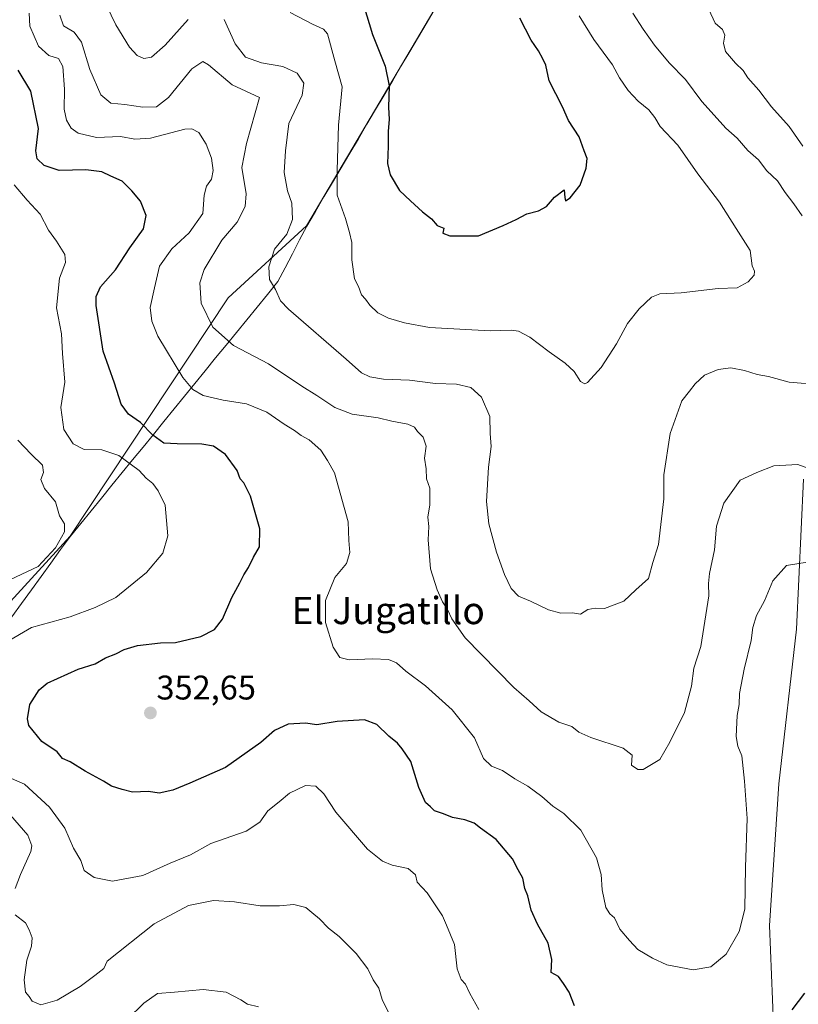
# Model space of a CAD drawing. Units: metres. Extents: x 611779 to 615260, y 4671490 to 4673859.
# Drawn here: x 614610 to 614838, y 4672177 to 4672466 of the extents above; entities that cross this region are included whole.
import ezdxf
from ezdxf.enums import TextEntityAlignment as Align

# ---------------------------------------------------------------- set-up
doc = ezdxf.new("R2010")
doc.units = ezdxf.units.M
doc.header["$MEASUREMENT"] = 0
for name, color, linetype, lineweight in [('Arbolado forestal CxS', 92, 'Continuous', 0), ('Carátula', 7, 'Continuous', 5), ('Curva de nivel maestra', 36, 'Continuous', 30), ('Curva de nivel normal', 36, 'Continuous', 0), ('Municipio', 9, 'Continuous', 13), ('Municipio CxS', 142, 'Continuous', 0), ('Punto de cota en terreno', 7, 'Continuous', 0), ('Rótulo de punto de cota en terreno', 19, 'Continuous', 0), ('Texto cartográfico', 19, 'Continuous', 0)]:
    doc.layers.add(name, color=color, linetype=linetype, lineweight=lineweight)
doc.styles.add('Arial', font='txt', dxfattribs={"height": 0.2})

# ---------------------------------------------------------------- blocks, each defined once
blk = doc.blocks.new('*U153')
at = {"layer": 'Arbolado forestal CxS', "color": 92, "linetype": 'Continuous', "lineweight": 0}
blk.add_polyline3d([(614831.2597, 4672163.8347, 348.4425), (614829.7935, 4672200.0219, 352.8027), (614832.5659, 4672241.4689, 351.7571), (614837.7235, 4672286.8293, 351.4899), (614839.7569, 4672330.7901, 359.0348)], dxfattribs=at)
blk = doc.blocks.new('*U155')
at = {"layer": 'Arbolado forestal CxS', "color": 92, "linetype": 'Continuous', "lineweight": 0}
blk.add_polyline3d([(614760.8097, 4672518.1105, 366.2147), (614694.1803, 4672405.0617, 367.3159), (614671.2291, 4672383.9517, 362.7571), (614624.8995, 4672314.1327, 340.9243), (614578.4979, 4672263.4041, 340.4327), (614562.6383, 4672227.5335, 330.2732), (614538.0043, 4672194.5995, 324.154), (614528.7481, 4672182.2243, 323.4237), (614511.0777, 4672158.6043, 322.6476)], dxfattribs=at)
blk = doc.blocks.new('*U185')
at = {"layer": 'Curva de nivel normal', "color": 36, "linetype": 'Continuous', "lineweight": 0}
for points in [[(614621.83, 4672466.82, 360), (614622.97, 4672463.7, 360), (614626.09, 4672461.89, 360), (614628.22, 4672458.98, 360), (614630.7, 4672450.95, 360), (614633.88, 4672443.48, 360), (614636.79, 4672441.08, 360), (614640.96, 4672440.69, 360), (614646.19, 4672439.84, 360), (614650.16, 4672440.03, 360), (614653.68, 4672442.76, 360), (614660.58, 4672451.11, 360), (614663.77, 4672453.3, 360), (614665.42, 4672452.32, 360), (614672.38, 4672446.47, 360), (614680.4, 4672442.74, 360), (614676.56, 4672429.24, 360), (614675.18, 4672422.15, 360), (614676.43, 4672414.46, 360), (614676.22, 4672410.72, 360), (614673.85, 4672406.17, 360), (614669.31, 4672400.86, 360), (614664.21, 4672392.3, 360), (614662.91, 4672388.34, 360), (614663.32, 4672382.45, 360), (614666.72, 4672375.42, 360), (614672.73, 4672370.03, 360), (614683.04, 4672364.68, 360), (614692.8, 4672358.08, 360), (614697.19, 4672355.4, 360), (614702.45, 4672351.79, 360), (614707.55, 4672349.89, 360), (614715.14, 4672348.84, 360), (614719.17, 4672347.79, 360), (614723.83, 4672346.95, 360), (614725.8, 4672346.09, 360), (614726.71, 4672344.76, 360), (614728.32, 4672343.13, 360), (614729.19, 4672340.52, 360), (614728.7, 4672336.94, 360), (614729.25, 4672333.83, 360), (614729.33, 4672330.96, 360), (614730.3, 4672328.17, 360), (614730.33, 4672323.27, 360), (614729.74, 4672319.73, 360), (614730, 4672316.92, 360), (614729.82, 4672313.08, 360), (614730.44, 4672304.55, 360), (614732.41, 4672298.37, 360), (614734.04, 4672294.83, 360), (614735.42, 4672292.66, 360), (614736.73, 4672289.85, 360), (614740.65, 4672284.28, 360), (614754.93, 4672269.77, 360), (614759.39, 4672265.83, 360), (614762.88, 4672262.59, 360), (614768.06, 4672259.6, 360), (614771.91, 4672258.28, 360), (614773.96, 4672256.62, 360), (614777.44, 4672255.09, 360), (614786.93, 4672251.92, 360), (614789.55, 4672249.87, 360), (614789.37, 4672247.03, 360), (614791.26, 4672245.74, 360), (614792.79, 4672245.75, 360), (614797.71, 4672248.67, 360), (614800.64, 4672253.75, 360), (614804.86, 4672262.44, 360), (614806.91, 4672270.1, 360), (614807.67, 4672275.44, 360), (614809.66, 4672281.77, 360), (614812, 4672296.66, 360), (614811.93, 4672300.23, 360), (614812.23, 4672303.22, 360), (614813.65, 4672310.07, 360), (614814.3, 4672317.03, 360), (614816.42, 4672323.76, 360), (614821.19, 4672330.5, 360), (614826.12, 4672332.76, 360), (614831.12, 4672334.74, 360), (614838.12, 4672335.1, 360), (614844.25, 4672332.92, 360)], [(614839.54, 4672428.5, 360), (614835.57, 4672434.19, 360), (614830.39, 4672440.01, 360), (614826.68, 4672444.89, 360), (614823.48, 4672448.47, 360), (614822.13, 4672450.68, 360), (614819.86, 4672452.81, 360), (614816.95, 4672456.24, 360), (614816.33, 4672458.62, 360), (614816.74, 4672461.02, 360), (614816.08, 4672462.69, 360), (614813.93, 4672464.54, 360), (614812.04, 4672468.54, 360)]]:
    blk.add_polyline3d(points, dxfattribs=at)
blk = doc.blocks.new('*U189')
at = {"layer": 'Curva de nivel normal', "color": 36, "linetype": 'Continuous', "lineweight": 0}
blk.add_polyline3d([(614612.92, 4672467.42, 355), (614613.05, 4672463.62, 355), (614615.67, 4672457.73, 355), (614618.61, 4672455.07, 355), (614621.52, 4672454.12, 355), (614622.74, 4672451.84, 355), (614623.2, 4672445.12, 355), (614623.16, 4672439.28, 355), (614623.86, 4672436.03, 355), (614625.24, 4672433.75, 355), (614627.24, 4672432.22, 355), (614632.62, 4672430.97, 355), (614639.69, 4672431.29, 355), (614643.83, 4672430.46, 355), (614648.41, 4672430.78, 355), (614658.5, 4672433.4, 355), (614660.6, 4672433.57, 355), (614662.63, 4672432.5, 355), (614664.78, 4672429.04, 355), (614666.32, 4672424.91, 355), (614666.78, 4672421.36, 355), (614666.34, 4672418.81, 355), (614664.88, 4672416.74, 355), (614664.18, 4672414.08, 355), (614663.75, 4672408.75, 355), (614659.79, 4672403.02, 355), (614654.72, 4672398.33, 355), (614651.03, 4672393.28, 355), (614649.57, 4672386.9, 355), (614648.32, 4672381.17, 355), (614648.86, 4672377.1, 355), (614650.55, 4672372.75, 355), (614657.94, 4672360.62, 355), (614660.85, 4672357.1, 355), (614663.88, 4672355.4, 355), (614669.74, 4672354.02, 355), (614676.6, 4672352.88, 355), (614682.48, 4672350.43, 355), (614687.63, 4672346.91, 355), (614690.66, 4672345.06, 355), (614692.56, 4672343.61, 355), (614694.95, 4672342.34, 355), (614698.39, 4672339.34, 355), (614700.34, 4672336.29, 355), (614702.4, 4672332.68, 355), (614706.35, 4672318.29, 355), (614706.59, 4672312.87, 355), (614706.85, 4672309.36, 355), (614705.88, 4672306.14, 355), (614702.49, 4672302.01, 355), (614699.74, 4672295.22, 355), (614699.68, 4672288.85, 355), (614701.97, 4672281.59, 355), (614703.93, 4672278.55, 355), (614706.69, 4672277.91, 355), (614713.63, 4672278.18, 355), (614718.14, 4672277.95, 355), (614720.48, 4672276.95, 355), (614723.21, 4672274.53, 355), (614728.99, 4672270.28, 355), (614736.87, 4672263.18, 355), (614743.36, 4672255, 355), (614745.99, 4672248.97, 355), (614748.38, 4672246.7, 355), (614751.53, 4672245.38, 355), (614755.19, 4672242.99, 355), (614758.96, 4672240.82, 355), (614763.14, 4672237.8, 355), (614766.32, 4672234.97, 355), (614769.52, 4672232.84, 355), (614774.54, 4672227.95, 355), (614779.12, 4672219.83, 355), (614780.49, 4672214.91, 355), (614780.73, 4672210.39, 355), (614781.9, 4672205.23, 355), (614783.05, 4672203.38, 355), (614784.42, 4672202.22, 355), (614786, 4672198.9, 355), (614788.78, 4672195.59, 355), (614791.26, 4672192.92, 355), (614795.5, 4672190.43, 355), (614799.71, 4672188.41, 355), (614807.46, 4672186.98, 355), (614812.59, 4672187.84, 355), (614817.14, 4672191.56, 355), (614820.92, 4672198.2, 355), (614822.56, 4672204.75, 355), (614822.78, 4672217.12, 355), (614823.29, 4672231.32, 355), (614822.46, 4672242.33, 355), (614821.73, 4672249.75, 355), (614820.52, 4672252.6, 355), (614820.08, 4672255.41, 355), (614820.35, 4672261.57, 355), (614820.89, 4672264.79, 355), (614821.03, 4672267.96, 355), (614822.37, 4672275.15, 355), (614824.46, 4672283.49, 355), (614824.95, 4672287.3, 355), (614826.03, 4672290.82, 355), (614828.36, 4672295.2, 355), (614830.79, 4672301.04, 355), (614834.78, 4672305.47, 355), (614840.81, 4672306.52, 355)], dxfattribs=at)
blk = doc.blocks.new('*U197')
at = {"layer": 'Curva de nivel normal', "color": 36, "linetype": 'Continuous', "lineweight": 0}
for points in [[(614608.46, 4672417.15, 345), (614612.33, 4672412.58, 345), (614616.15, 4672408.5, 345), (614618.55, 4672403.85, 345), (614620.94, 4672400.62, 345), (614623.37, 4672396.73, 345), (614623.52, 4672394.32, 345), (614621.81, 4672389.75, 345), (614620.91, 4672381.08, 345), (614622.32, 4672373.39, 345), (614622.7, 4672367.64, 345), (614623.38, 4672359.24, 345), (614622.14, 4672351.81, 345), (614623.01, 4672345.38, 345), (614625.77, 4672341.2, 345), (614629.05, 4672339.53, 345), (614634.16, 4672339.39, 345), (614639.14, 4672337.74, 345), (614645.14, 4672333.37, 345), (614647.17, 4672331.11, 345), (614649.16, 4672329.54, 345), (614650.73, 4672327.37, 345), (614652.74, 4672323.21, 345), (614653.5, 4672314.21, 345), (614652.06, 4672309.11, 345), (614647.27, 4672303.45, 345), (614638.27, 4672296.12, 345), (614632.2, 4672293.22, 345), (614624.9, 4672290.47, 345), (614613.59, 4672287.37, 345), (614606.04, 4672282.94, 345)], [(614605.48, 4672244.09, 345), (614611.5, 4672241.44, 345), (614618.87, 4672234.64, 345), (614623.32, 4672228.54, 345), (614625.86, 4672222.67, 345), (614628.04, 4672219.02, 345), (614629.01, 4672216.12, 345), (614631.92, 4672214.01, 345), (614637.35, 4672212.98, 345), (614646.16, 4672214.65, 345), (614654.16, 4672218.24, 345), (614660.15, 4672220.72, 345), (614666.15, 4672223.97, 345), (614676.48, 4672227.66, 345), (614680.48, 4672230.27, 345), (614682.81, 4672233.61, 345), (614686.15, 4672236.28, 345), (614689.15, 4672238.82, 345), (614693.87, 4672241.01, 345), (614696.88, 4672240.81, 345), (614699.24, 4672238.57, 345), (614702.76, 4672233.23, 345), (614712.05, 4672222.36, 345), (614716.45, 4672218.88, 345), (614719.2, 4672217.66, 345), (614723.96, 4672216.72, 345), (614726.13, 4672214.87, 345), (614726.62, 4672212.65, 345), (614729.46, 4672209.55, 345), (614733.97, 4672202.78, 345), (614735.16, 4672200.12, 345), (614737.51, 4672194.38, 345), (614738.26, 4672187.31, 345), (614739.49, 4672184.14, 345), (614740.76, 4672182.75, 345), (614742.04, 4672180, 345), (614744.63, 4672175.33, 345)]]:
    blk.add_polyline3d(points, dxfattribs=at)
blk = doc.blocks.new('*U198')
at = {"layer": 'Curva de nivel normal', "color": 36, "linetype": 'Continuous', "lineweight": 0}
for points in [[(614718.25, 4672174.27, 340), (614716.3, 4672178.28, 340), (614715.33, 4672181.65, 340), (614713.7, 4672184.06, 340), (614712.1, 4672187.25, 340), (614708.72, 4672191.74, 340), (614703.74, 4672196.72, 340), (614700.6, 4672199.24, 340), (614697.95, 4672201.93, 340), (614695.67, 4672203.76, 340), (614693.97, 4672205.3, 340), (614690.48, 4672206.09, 340), (614686.26, 4672205.7, 340), (614680.62, 4672205.79, 340), (614673.04, 4672206.94, 340), (614666.92, 4672207.3, 340), (614659.61, 4672205.83, 340), (614649.56, 4672200.44, 340), (614635.76, 4672189.53, 340), (614634.72, 4672187.38, 340), (614632.16, 4672185.31, 340), (614627.82, 4672182.06, 340), (614621.08, 4672178.12, 340), (614616.33, 4672176.76, 340), (614613.8, 4672177.76, 340), (614612.88, 4672179.18, 340), (614611.77, 4672180.4, 340), (614611.43, 4672184.06, 340), (614612.22, 4672189.85, 340), (614613.62, 4672193.92, 340), (614613.75, 4672196.36, 340), (614612.86, 4672198.71, 340), (614611.83, 4672200.77, 340), (614608.8, 4672203.09, 340)], [(614608.8, 4672210.78, 340), (614610.38, 4672214.92, 340), (614613.39, 4672221.68, 340), (614613.69, 4672223.38, 340), (614612.48, 4672226.44, 340), (614607.42, 4672232.37, 340)], [(614607.42, 4672301.4, 340), (614615.56, 4672305.26, 340), (614620.62, 4672310.68, 340), (614623.23, 4672315.43, 340), (614623.27, 4672317.7, 340), (614621.79, 4672320.06, 340), (614620.56, 4672324.17, 340), (614617.42, 4672328.09, 340), (614616.32, 4672330.73, 340), (614617.11, 4672332.76, 340), (614616.75, 4672334.93, 340), (614613.47, 4672338.11, 340), (614609.6, 4672342.26, 340)]]:
    blk.add_polyline3d(points, dxfattribs=at)
blk = doc.blocks.new('*U201')
at = {"layer": 'Curva de nivel normal', "color": 36, "linetype": 'Continuous', "lineweight": 0}
for points in [[(614789.81, 4672467.42, 365), (614792.81, 4672462.75, 365), (614796.08, 4672458.03, 365), (614800.41, 4672452.91, 365), (614805.2, 4672448.03, 365), (614809.99, 4672441.5, 365), (614813.62, 4672437.58, 365), (614817.02, 4672433.72, 365), (614820.37, 4672430.82, 365), (614823.46, 4672427.15, 365), (614826.54, 4672424.46, 365), (614829.05, 4672421.24, 365), (614832.14, 4672418.27, 365), (614834.44, 4672414.82, 365), (614836.92, 4672411.54, 365), (614839.34, 4672408.07, 365)], [(614844.81, 4672358.46, 365), (614835.54, 4672359.22, 365), (614829.56, 4672360.94, 365), (614826.23, 4672361.52, 365), (614822.45, 4672362.71, 365), (614818.52, 4672363.42, 365), (614814.73, 4672362.96, 365), (614810.75, 4672361.3, 365), (614808.04, 4672358.81, 365), (614806.36, 4672356.61, 365), (614804.1, 4672353.84, 365), (614800.68, 4672344.22, 365), (614798.87, 4672332.09, 365), (614798.88, 4672325.04, 365), (614797.24, 4672311.71, 365), (614795.65, 4672306.44, 365), (614794.32, 4672301.67, 365), (614790.61, 4672298.34, 365), (614787.1, 4672295.04, 365), (614781.43, 4672292.91, 365), (614778.77, 4672293.03, 365), (614776.54, 4672292.6, 365), (614774.46, 4672291.28, 365), (614772.13, 4672291.61, 365), (614768.67, 4672291.58, 365), (614765.1, 4672292.52, 365), (614759.79, 4672295.1, 365), (614756.26, 4672296.56, 365), (614754.15, 4672298.78, 365), (614752.12, 4672302.85, 365), (614749.82, 4672309.38, 365), (614747.57, 4672317.76, 365), (614746.9, 4672324.24, 365), (614747.45, 4672334.33, 365), (614748.28, 4672340.43, 365), (614747.97, 4672344.22, 365), (614747.9, 4672349.19, 365), (614745.42, 4672354.89, 365), (614742.28, 4672357.67, 365), (614738.1, 4672358.65, 365), (614731.98, 4672358.84, 365), (614724.32, 4672359.81, 365), (614716.69, 4672360.18, 365), (614712.69, 4672360.82, 365), (614710.26, 4672361.99, 365), (614705.75, 4672366.02, 365), (614688.84, 4672380.7, 365), (614686.53, 4672383.13, 365), (614685.04, 4672386.48, 365), (614683.32, 4672389.41, 365), (614683.08, 4672393.12, 365), (614684.75, 4672398.22, 365), (614688.37, 4672402.68, 365), (614690.08, 4672406.94, 365), (614689.84, 4672411.76, 365), (614688.58, 4672415.38, 365), (614687.6, 4672420.75, 365), (614687.97, 4672427.07, 365), (614689.02, 4672435.07, 365), (614692.88, 4672443.41, 365), (614693.37, 4672446.95, 365), (614691.41, 4672449.81, 365), (614687.23, 4672451.82, 365), (614680.96, 4672452.84, 365), (614676.32, 4672454.56, 365), (614673.23, 4672458.48, 365), (614670, 4672465.58, 365)], [(614659.46, 4672465.6, 365), (614652.74, 4672458.02, 365), (614648.72, 4672454.52, 365), (614646.51, 4672454.18, 365), (614644.57, 4672455.04, 365), (614642.27, 4672457.52, 365), (614638.32, 4672464.03, 365), (614632.91, 4672475.28, 365)]]:
    blk.add_polyline3d(points, dxfattribs=at)
blk = doc.blocks.new('*U202')
at = {"layer": 'Curva de nivel normal', "color": 36, "linetype": 'Continuous', "lineweight": 0}
blk.add_polyline3d([(614689.36, 4672467.59, 370), (614695.86, 4672464.19, 370), (614699.15, 4672462.73, 370), (614700.26, 4672461.38, 370), (614702.48, 4672453.45, 370), (614704.57, 4672445.84, 370), (614703.52, 4672434.6, 370), (614703.14, 4672421.4, 370), (614703.16, 4672414.08, 370), (614705.61, 4672407.21, 370), (614706.71, 4672403.11, 370), (614707.42, 4672400.22, 370), (614707.44, 4672395.17, 370), (614708.26, 4672389.53, 370), (614709.35, 4672387.29, 370), (614710.3, 4672384.91, 370), (614711.47, 4672383.61, 370), (614712.75, 4672381.82, 370), (614715.09, 4672379.57, 370), (614718.19, 4672378.01, 370), (614722.83, 4672376.7, 370), (614730.14, 4672375.27, 370), (614747.98, 4672374.33, 370), (614754.26, 4672374.54, 370), (614756.3, 4672374.24, 370), (614759.54, 4672372.49, 370), (614765.21, 4672368.16, 370), (614769.94, 4672364.88, 370), (614772.53, 4672362.42, 370), (614774.46, 4672359.42, 370), (614775.67, 4672358.77, 370), (614776.5, 4672359.2, 370), (614780.52, 4672363.6, 370), (614784.95, 4672370.48, 370), (614788.23, 4672376.42, 370), (614791.58, 4672380.75, 370), (614795.26, 4672384.18, 370), (614797.72, 4672385.16, 370), (614803.88, 4672385.44, 370), (614814.78, 4672386.77, 370), (614820.35, 4672386.96, 370), (614823.57, 4672388.7, 370), (614825.28, 4672390.6, 370), (614825.37, 4672391.84, 370), (614824.68, 4672393.4, 370), (614824.18, 4672397.83, 370), (614819.99, 4672404.29, 370), (614815.19, 4672412.06, 370), (614808.79, 4672420.36, 370), (614802.95, 4672428.77, 370), (614797.73, 4672434.19, 370), (614796.24, 4672436.82, 370), (614794.48, 4672439.1, 370), (614791.36, 4672441.62, 370), (614788.41, 4672444.8, 370), (614785.82, 4672448.46, 370), (614783.8, 4672452.26, 370), (614778.33, 4672459.69, 370), (614774, 4672466.62, 370)], dxfattribs=at)
blk = doc.blocks.new('*U204')
at = {"layer": 'Curva de nivel normal', "color": 36, "linetype": 'Continuous', "lineweight": 0}
blk.add_polyline3d([(614680.11, 4672176.09, 335), (614676.89, 4672176.89, 335), (614674.93, 4672178.2, 335), (614670.62, 4672180.44, 335), (614663.89, 4672181.18, 335), (614655.49, 4672180.39, 335), (614650.49, 4672180.09, 335), (614646.48, 4672177.2, 335), (614641.74, 4672172.56, 335)], dxfattribs=at)
blk = doc.blocks.new('*U205')
at = {"layer": 'Curva de nivel maestra', "color": 36, "linetype": 'Continuous', "lineweight": 30}
for points in [[(614840.04, 4672180.12, 350), (614836.38, 4672175.25, 350)], [(614772.63, 4672176.46, 350), (614771.06, 4672180.46, 350), (614769.44, 4672183.02, 350), (614767.97, 4672185.07, 350), (614765.88, 4672186.21, 350), (614765.99, 4672190.03, 350), (614764.98, 4672194.79, 350), (614761.8, 4672200.35, 350), (614759.96, 4672204.47, 350), (614758.99, 4672208.65, 350), (614758.13, 4672210.78, 350), (614757.5, 4672213.81, 350), (614756.18, 4672216.33, 350), (614754.52, 4672219.56, 350), (614749.72, 4672225.21, 350), (614745.16, 4672228.47, 350), (614743.29, 4672229.93, 350), (614740.55, 4672230.97, 350), (614736.88, 4672231.64, 350), (614734.32, 4672232.75, 350), (614731.64, 4672233.62, 350), (614730.48, 4672234.79, 350), (614729.06, 4672236.04, 350), (614727.1, 4672240.41, 350), (614724.71, 4672248.02, 350), (614722.15, 4672251.79, 350), (614720.77, 4672253.44, 350), (614718.24, 4672255.44, 350), (614714.8, 4672258.88, 350), (614711.14, 4672260.32, 350), (614703.14, 4672259.75, 350), (614697.15, 4672258.77, 350), (614693.81, 4672259.3, 350), (614688.81, 4672258.96, 350), (614684.79, 4672257.17, 350), (614680.72, 4672253.63, 350), (614670.46, 4672246.29, 350), (614659.94, 4672241.7, 350), (614654.94, 4672239.61, 350), (614650.94, 4672238.81, 350), (614647.82, 4672239.23, 350), (614643.16, 4672239.06, 350), (614640.15, 4672239.84, 350), (614637, 4672240.81, 350), (614634.71, 4672242.34, 350), (614629.31, 4672245.22, 350), (614624.87, 4672247.98, 350), (614622.63, 4672248.97, 350), (614621.08, 4672250.9, 350), (614616.65, 4672253.95, 350), (614612.82, 4672258.61, 350), (614612.4, 4672260.55, 350), (614613.1, 4672264.79, 350), (614615.86, 4672269.05, 350), (614618.19, 4672271, 350), (614627.25, 4672275.17, 350), (614632.27, 4672276.7, 350), (614635.26, 4672278.49, 350), (614638.27, 4672279.59, 350), (614640.7, 4672280.87, 350), (614644.66, 4672282.02, 350), (614651.37, 4672282.8, 350), (614655.8, 4672282.92, 350), (614663.2, 4672284.71, 350), (614667.17, 4672286.77, 350), (614669.49, 4672289.77, 350), (614672.28, 4672296.1, 350), (614674.66, 4672300.44, 350), (614675.75, 4672302.77, 350), (614677.18, 4672304.98, 350), (614678.63, 4672307.94, 350), (614680.37, 4672310.97, 350), (614680.51, 4672316.24, 350), (614677.73, 4672325.88, 350), (614675.78, 4672329.72, 350), (614674.67, 4672330.95, 350), (614673.79, 4672333.4, 350), (614670.41, 4672338.02, 350), (614666.94, 4672340.55, 350), (614663.5, 4672341.12, 350), (614656.24, 4672341.18, 350), (614652.36, 4672341.34, 350), (614649.16, 4672343.77, 350), (614645.54, 4672347.48, 350), (614641.96, 4672349.9, 350), (614639.87, 4672352.83, 350), (614637.92, 4672358.98, 350), (614634.54, 4672368.34, 350), (614632.55, 4672381.76, 350), (614632.55, 4672384.36, 350), (614633.8, 4672387.2, 350), (614638.21, 4672392.21, 350), (614642.41, 4672398.62, 350), (614646.4, 4672404.26, 350), (614647.16, 4672408.12, 350), (614645.48, 4672412.32, 350), (614642.96, 4672415.36, 350), (614640.18, 4672418.24, 350), (614636.81, 4672419.69, 350), (614634.16, 4672420.91, 350), (614629.52, 4672421.49, 350), (614621.68, 4672421.34, 350), (614617.32, 4672422.76, 350), (614615.28, 4672424.74, 350), (614614.86, 4672427.08, 350), (614615.67, 4672433.61, 350), (614613.34, 4672444.57, 350), (614609.66, 4672450.74, 350)]]:
    blk.add_polyline3d(points, dxfattribs=at)
blk = doc.blocks.new('5PATER')
at = {"layer": 'Carátula', "linetype": 'Continuous', "lineweight": 5}
h = blk.add_hatch(color=250, dxfattribs=at)
edge = h.paths.add_edge_path()
edge.add_ellipse((0, 0.01), major_axis=(-1.33, -1.34), ratio=0.999422, start_angle=0, end_angle=360)

msp = doc.modelspace()

# ---------------------------------------------------------------- linework, layer by layer
at = {"layer": 'Arbolado forestal CxS', "color": 92, "linetype": 'Continuous', "lineweight": 0}
for points in [[(614546.95, 4672149.7, 321.83), (614538, 4672194.6, 324.15), (614562.64, 4672227.53, 330.27), (614578.5, 4672263.4, 340.43), (614624.9, 4672314.13, 340.92), (614671.23, 4672383.95, 362.76), (614694.18, 4672405.06, 367.32), (614760.81, 4672518.11, 366.21)], [(614760.81, 4672518.11, 366.21), (614694.18, 4672405.06, 367.32), (614671.23, 4672383.95, 362.76), (614624.9, 4672314.13, 340.92), (614578.5, 4672263.4, 340.43), (614562.64, 4672227.53, 330.27), (614538, 4672194.6, 324.15)], [(614760.81, 4672518.11, 366.21), (614694.18, 4672405.06, 367.32), (614671.23, 4672383.95, 362.76), (614624.9, 4672314.13, 340.92), (614578.5, 4672263.4, 340.43), (614562.64, 4672227.53, 330.27), (614538, 4672194.6, 324.15)], [(614839.76, 4672330.79, 359.03), (614837.72, 4672286.83, 351.49), (614832.57, 4672241.47, 351.76), (614829.79, 4672200.02, 352.8), (614831.26, 4672163.83, 348.44)], [(614831.26, 4672163.83, 348.44), (614829.79, 4672200.02, 352.8), (614832.57, 4672241.47, 351.76), (614837.72, 4672286.83, 351.49), (614839.76, 4672330.79, 359.03)], [(614831.26, 4672163.83, 348.44), (614829.79, 4672200.02, 352.8), (614832.57, 4672241.47, 351.76), (614837.72, 4672286.83, 351.49), (614839.76, 4672330.79, 359.03)]]:
    msp.add_polyline3d(points, dxfattribs=at)
at = {"layer": 'Curva de nivel maestra', "color": 36, "linetype": 'Continuous', "lineweight": 30}
msp.add_polyline3d([(614710.83, 4672469.87, 375), (614713.5, 4672461.2, 375), (614717.19, 4672451.86, 375), (614718.37, 4672446.17, 375), (614718.13, 4672439.76, 375), (614718.35, 4672436.41, 375), (614718.06, 4672432.74, 375), (614718.11, 4672428.41, 375), (614717.87, 4672423.41, 375), (614718.64, 4672420.07, 375), (614721.4, 4672415.42, 375), (614724.65, 4672412.46, 375), (614728.14, 4672409.18, 375), (614730.75, 4672407.11, 375), (614732.42, 4672405.17, 375), (614734.34, 4672404.42, 375), (614734.14, 4672402.99, 375), (614736.12, 4672402.14, 375), (614744.5, 4672402.19, 375), (614751.75, 4672405.17, 375), (614755.56, 4672406.94, 375), (614758.66, 4672408.63, 375), (614762.13, 4672409.51, 375), (614764.46, 4672410.72, 375), (614766.79, 4672413.51, 375), (614769.66, 4672415.67, 375), (614769.86, 4672413.36, 375), (614770.08, 4672412.41, 375), (614771.39, 4672413.32, 375), (614774.29, 4672417.06, 375), (614776.1, 4672422.02, 375), (614776.35, 4672424.79, 375), (614775.55, 4672427.12, 375), (614774.05, 4672431.15, 375), (614770.94, 4672435.94, 375), (614769.14, 4672439.99, 375), (614765.23, 4672447.57, 375), (614764.26, 4672452.2, 375), (614763.4, 4672454.02, 375), (614762.16, 4672456.44, 375), (614759.96, 4672459.57, 375), (614756.67, 4672465.93, 375)], dxfattribs=at)
at = {"layer": 'Municipio', "color": 9, "linetype": 'Continuous', "lineweight": 13}
for points in [[(614731.98, 4672469.05, 379.36), (614729.46, 4672464.78, 379.01), (614726.95, 4672460.51, 378.37), (614724.43, 4672456.24, 377.33), (614721.92, 4672451.97, 376.11), (614719.4, 4672447.7, 374.89), (614716.88, 4672443.44, 374.36), (614714.37, 4672439.17, 373.71), (614711.85, 4672434.9, 373.3), (614709.34, 4672430.63, 372.38), (614706.82, 4672426.36, 371.6), (614704.3, 4672422.09, 370.41), (614701.79, 4672417.83, 369.06), (614699.27, 4672413.56, 368.39), (614696.76, 4672409.29, 367.26), (614694.24, 4672405.02, 366.25), (614692.12, 4672400.95, 365.91), (614690.01, 4672396.88, 366), (614687.89, 4672392.81, 365.67), (614685.78, 4672388.74, 365.17)], [(614731.98, 4672469.05, 379.36), (614729.46, 4672464.78, 379.01), (614726.95, 4672460.51, 378.37), (614724.43, 4672456.24, 377.33), (614721.92, 4672451.97, 376.11), (614719.4, 4672447.7, 374.89), (614716.88, 4672443.44, 374.36), (614714.37, 4672439.17, 373.71), (614711.85, 4672434.9, 373.3), (614709.34, 4672430.63, 372.38), (614706.82, 4672426.36, 371.6), (614704.3, 4672422.09, 370.41), (614701.79, 4672417.83, 369.06), (614699.27, 4672413.56, 368.39), (614696.76, 4672409.29, 367.26), (614694.24, 4672405.02, 366.25), (614692.12, 4672400.95, 365.91), (614690.01, 4672396.88, 366), (614687.89, 4672392.81, 365.67), (614685.78, 4672388.74, 365.17)], [(614685.78, 4672388.74, 365.17), (614682.74, 4672385.01, 364.51), (614679.7, 4672381.28, 363.5), (614676.66, 4672377.54, 362.46), (614673.62, 4672373.81, 360.89), (614670.58, 4672370.08, 359.72), (614667.53, 4672366.35, 358.28), (614664.49, 4672362.62, 356.77), (614661.45, 4672358.88, 355.25), (614658.41, 4672355.15, 353.86), (614655.37, 4672351.42, 352.42), (614652.33, 4672347.69, 351.33), (614649.29, 4672343.96, 349.93), (614646.25, 4672340.22, 347.77), (614643.21, 4672336.49, 345.51), (614640.17, 4672332.76, 343.78), (614637.12, 4672329.03, 342.58), (614634.08, 4672325.3, 341.9), (614631.04, 4672321.56, 341.21), (614628, 4672317.83, 340.63), (614624.96, 4672314.1, 340.3), (614622.1, 4672310.16, 340.19), (614619.25, 4672306.22, 340.23), (614616.39, 4672302.28, 340.65), (614613.53, 4672298.34, 341.46), (614610.68, 4672294.4, 342.51), (614607.82, 4672290.46, 343.34)], [(614685.78, 4672388.74, 365.17), (614682.74, 4672385.01, 364.51), (614679.7, 4672381.28, 363.5), (614676.66, 4672377.54, 362.46), (614673.62, 4672373.81, 360.89), (614670.58, 4672370.08, 359.72), (614667.53, 4672366.35, 358.28), (614664.49, 4672362.62, 356.77), (614661.45, 4672358.88, 355.25), (614658.41, 4672355.15, 353.86), (614655.37, 4672351.42, 352.42), (614652.33, 4672347.69, 351.33), (614649.29, 4672343.96, 349.93), (614646.25, 4672340.22, 347.77), (614643.21, 4672336.49, 345.51), (614640.17, 4672332.76, 343.78), (614637.12, 4672329.03, 342.58), (614634.08, 4672325.3, 341.9), (614631.04, 4672321.56, 341.21), (614628, 4672317.83, 340.63), (614624.96, 4672314.1, 340.3), (614622.1, 4672310.16, 340.19), (614619.25, 4672306.22, 340.23), (614616.39, 4672302.28, 340.65), (614613.53, 4672298.34, 341.46), (614610.68, 4672294.4, 342.51), (614607.82, 4672290.46, 343.34)]]:
    msp.add_polyline3d(points, dxfattribs=at)
at = {"layer": 'Municipio CxS', "color": 142, "linetype": 'Continuous', "lineweight": 0}
for points in [[(614607.82, 4672290.46, 343.34), (614610.68, 4672294.4, 342.51), (614613.53, 4672298.34, 341.46), (614616.39, 4672302.28, 340.65), (614619.25, 4672306.22, 340.23), (614622.1, 4672310.16, 340.19), (614624.96, 4672314.1, 340.3), (614628, 4672317.83, 340.63), (614631.04, 4672321.56, 341.21), (614634.08, 4672325.3, 341.9), (614637.12, 4672329.03, 342.58), (614640.17, 4672332.76, 343.78), (614643.21, 4672336.49, 345.51), (614646.25, 4672340.22, 347.77), (614649.29, 4672343.96, 349.93), (614652.33, 4672347.69, 351.33), (614655.37, 4672351.42, 352.42), (614658.41, 4672355.15, 353.86), (614661.45, 4672358.88, 355.25), (614664.49, 4672362.62, 356.77), (614667.53, 4672366.35, 358.28), (614670.58, 4672370.08, 359.72), (614673.62, 4672373.81, 360.89), (614676.66, 4672377.54, 362.46), (614679.7, 4672381.28, 363.5), (614682.74, 4672385.01, 364.51), (614685.78, 4672388.74, 365.17), (614687.89, 4672392.81, 365.67), (614690.01, 4672396.88, 366), (614692.12, 4672400.95, 365.91), (614694.24, 4672405.02, 366.25), (614696.76, 4672409.29, 367.26), (614699.27, 4672413.56, 368.39), (614701.79, 4672417.83, 369.06), (614704.3, 4672422.09, 370.41), (614706.82, 4672426.36, 371.6), (614709.34, 4672430.63, 372.38), (614711.85, 4672434.9, 373.3), (614714.37, 4672439.17, 373.71), (614716.88, 4672443.44, 374.36), (614719.4, 4672447.7, 374.89), (614721.92, 4672451.97, 376.11), (614724.43, 4672456.24, 377.33), (614726.95, 4672460.51, 378.37), (614729.46, 4672464.78, 379.01), (614731.98, 4672469.05, 379.36)], [(614731.98, 4672469.05, 379.36), (614729.46, 4672464.78, 379.01), (614726.95, 4672460.51, 378.37), (614724.43, 4672456.24, 377.33), (614721.92, 4672451.97, 376.11), (614719.4, 4672447.7, 374.89), (614716.88, 4672443.44, 374.36), (614714.37, 4672439.17, 373.71), (614711.85, 4672434.9, 373.3), (614709.34, 4672430.63, 372.38), (614706.82, 4672426.36, 371.6), (614704.3, 4672422.09, 370.41), (614701.79, 4672417.83, 369.06), (614699.27, 4672413.56, 368.39), (614696.76, 4672409.29, 367.26), (614694.24, 4672405.02, 366.25), (614692.12, 4672400.95, 365.91), (614690.01, 4672396.88, 366), (614687.89, 4672392.81, 365.67), (614685.78, 4672388.74, 365.17), (614682.74, 4672385.01, 364.51), (614679.7, 4672381.28, 363.5), (614676.66, 4672377.54, 362.46), (614673.62, 4672373.81, 360.89), (614670.58, 4672370.08, 359.72), (614667.53, 4672366.35, 358.28), (614664.49, 4672362.62, 356.77), (614661.45, 4672358.88, 355.25), (614658.41, 4672355.15, 353.86), (614655.37, 4672351.42, 352.42), (614652.33, 4672347.69, 351.33), (614649.29, 4672343.96, 349.93), (614646.25, 4672340.22, 347.77), (614643.21, 4672336.49, 345.51), (614640.17, 4672332.76, 343.78), (614637.12, 4672329.03, 342.58), (614634.08, 4672325.3, 341.9), (614631.04, 4672321.56, 341.21), (614628, 4672317.83, 340.63), (614624.96, 4672314.1, 340.3), (614622.1, 4672310.16, 340.19), (614619.25, 4672306.22, 340.23), (614616.39, 4672302.28, 340.65), (614613.53, 4672298.34, 341.46), (614610.68, 4672294.4, 342.51), (614607.82, 4672290.46, 343.34)]]:
    msp.add_polyline3d(points, dxfattribs=at)

# ---------------------------------------------------------------- block references
at = {"layer": 'Arbolado forestal CxS', "color": 92, "linetype": 'Continuous', "lineweight": 0}
for name in ['*U155', '*U153']:
    msp.add_blockref(name, (0, 0), dxfattribs=at)
at = {"layer": 'Curva de nivel maestra', "color": 36, "linetype": 'Continuous', "lineweight": 30}
msp.add_blockref('*U205', (0, 0), dxfattribs=at)
at = {"layer": 'Curva de nivel normal', "color": 36, "linetype": 'Continuous', "lineweight": 0}
for name in ['*U202', '*U201', '*U185', '*U189', '*U197', '*U198', '*U204']:
    msp.add_blockref(name, (0, 0), dxfattribs=at)
at = {"layer": 'Punto de cota en terreno', "linetype": 'Continuous', "lineweight": 0}
msp.add_blockref('5PATER', (614648.42, 4672262.29, 352.65), dxfattribs=at)

# ---------------------------------------------------------------- texts
at = {"layer": 'Rótulo de punto de cota en terreno', "color": 19, "linetype": 'Continuous', "lineweight": 0, "style": 'Arial'}
msp.add_text('352,65', height=7, dxfattribs=at).set_placement((614650.18, 4672264.05), align=Align.BOTTOM_LEFT)
at = {"layer": 'Texto cartográfico', "color": 19, "linetype": 'Continuous', "lineweight": 0, "style": 'Arial'}
msp.add_text('El Jugatillo', height=8, dxfattribs=at).set_placement((614718.09, 4672292.33), align=Align.MIDDLE_CENTER)

doc.saveas('drawing.dxf')
